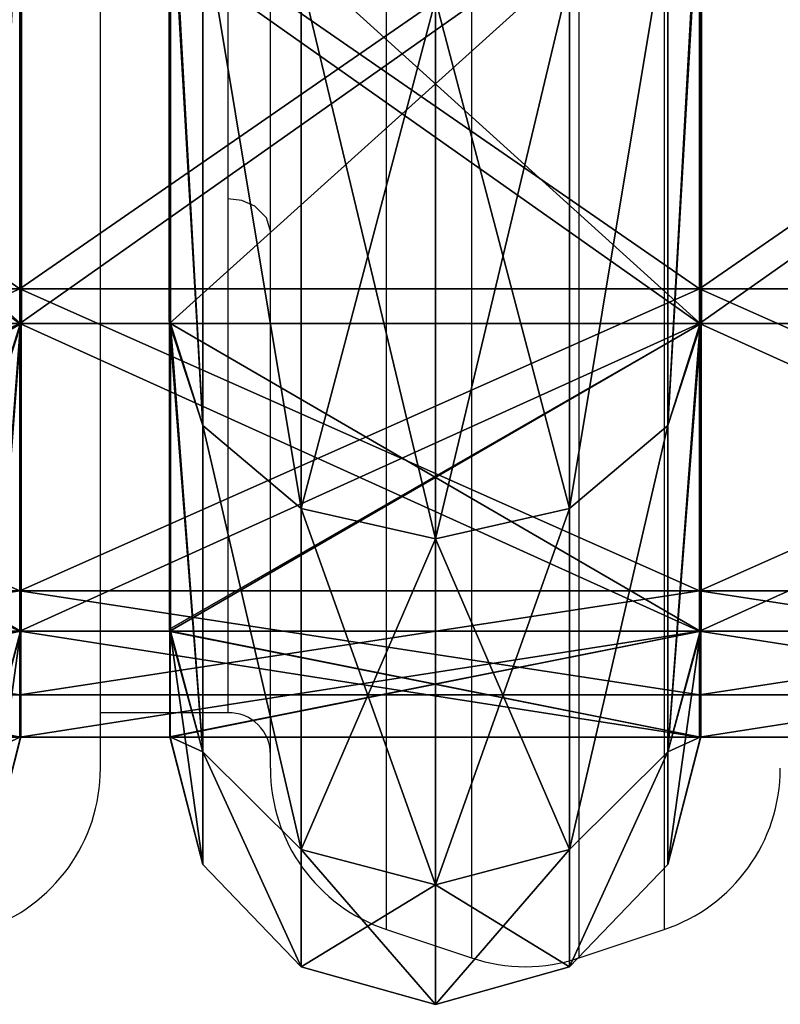
# Model space of a CAD drawing. Units: centimetres. Extents: x -315 to 340, y -316 to 276.
# Drawn here: x 25 to 34, y 12 to 24 of the extents above; entities that cross this region are included whole.
import ezdxf

# ---------------------------------------------------------------- set-up
doc = ezdxf.new("R2010")
doc.units = ezdxf.units.CM
doc.header["$LTSCALE"] = 2.54
doc.layers.get('0').update_dxf_attribs({"true_color": 0xff5454})
doc.layers.add('VP-EQ', color=7, linetype='Continuous', true_color=0x8a3492, plot=False)

# ---------------------------------------------------------------- blocks, each defined once
blk = doc.blocks.new('R__nica')
at = {"color": 0}
for p, q in [((52.436, 6.969, 46.437), (46.483, 6.969, 52.391)), ((52.436, 6.969, 46.437), (46.483, 6.969, 52.391)), ((46.483, 6.952, 8.521), (52.481, 6.952, 14.519)), ((46.483, 6.952, 8.521), (52.481, 6.952, 14.519)), ((52.436, 6.969, 46.437), (53.759, 6.531, 47.399)), ((52.481, 6.964, 46.393), (52.436, 6.969, 46.437)), ((52.436, 6.969, 46.437), (53.759, 6.531, 47.399)), ((52.481, 6.964, 46.393), (52.436, 6.969, 46.437)), ((56.306, 6.964, 38.885), (52.481, 6.964, 46.393)), ((52.481, 0.036, 46.393), (52.481, 6.964, 46.393)), ((56.306, 6.964, 38.885), (52.481, 6.964, 46.393)), ((52.481, 0.036, 46.393), (52.481, 6.964, 46.393)), ((52.481, 6.952, 14.519), (52.485, 6.953, 14.527)), ((52.481, 6.952, 14.519), (52.485, 6.953, 14.527)), ((52.481, 0.048, 14.519), (52.481, 6.952, 14.519)), ((52.481, 0.048, 14.519), (52.481, 6.952, 14.519)), ((52.485, 6.953, 14.527), (53.759, 6.531, 13.601)), ((52.485, 6.953, 14.527), (53.759, 6.531, 13.601)), ((52.485, 6.953, 14.527), (56.332, 6.953, 22.077)), ((52.485, 6.953, 14.527), (56.332, 6.953, 22.077)), ((56.332, 6.959, 38.834), (56.306, 6.964, 38.885)), ((56.306, 6.964, 38.885), (57.843, 6.531, 39.384)), ((56.306, 6.964, 38.885), (57.843, 6.531, 39.384)), ((56.332, 6.959, 38.834), (56.306, 6.964, 38.885)), ((57.652, 6.959, 30.5), (56.332, 6.959, 38.834)), ((56.332, 0.041, 38.834), (56.332, 6.959, 38.834)), ((56.332, 0.041, 38.834), (56.332, 6.959, 38.834)), ((57.652, 6.959, 30.5), (56.332, 6.959, 38.834)), ((56.332, 6.953, 22.077), (56.336, 6.955, 22.105)), ((56.332, 6.953, 22.077), (56.336, 6.955, 22.105)), ((56.332, 0.047, 22.077), (56.332, 6.953, 22.077)), ((56.332, 0.047, 22.077), (56.332, 6.953, 22.077)), ((56.336, 6.955, 22.105), (57.843, 6.531, 21.616)), ((56.336, 6.955, 22.105), (57.843, 6.531, 21.616)), ((56.336, 6.955, 22.105), (57.659, 6.955, 30.456)), ((56.336, 6.955, 22.105), (57.659, 6.955, 30.456)), ((57.652, 6.959, 30.5), (59.25, 6.531, 30.5)), ((57.659, 6.955, 30.456), (57.652, 6.959, 30.5)), ((57.652, 6.959, 30.5), (59.25, 6.531, 30.5)), ((57.659, 6.955, 30.456), (57.652, 6.959, 30.5)), ((57.659, 0.045, 30.456), (57.659, 6.955, 30.456)), ((57.659, 0.045, 30.456), (57.659, 6.955, 30.456)), ((53.759, 6.531, 47.399), (47.399, 6.531, 53.759)), ((53.759, 6.531, 47.399), (47.399, 6.531, 53.759)), ((47.399, 6.531, 7.241), (53.759, 6.531, 13.601)), ((47.399, 6.531, 7.241), (53.759, 6.531, 13.601)), ((53.759, 6.531, 47.399), (54.796, 5.25, 48.152)), ((53.759, 6.531, 13.601), (54.796, 5.25, 12.848)), ((53.759, 6.531, 13.601), (57.843, 6.531, 21.616)), ((53.759, 6.531, 13.601), (54.796, 5.25, 12.848)), ((53.759, 6.531, 13.601), (57.843, 6.531, 21.616)), ((57.843, 6.531, 39.384), (53.759, 6.531, 47.399)), ((53.759, 6.531, 47.399), (54.796, 5.25, 48.152)), ((57.843, 6.531, 39.384), (53.759, 6.531, 47.399)), ((59.25, 6.531, 30.5), (57.843, 6.531, 39.384)), ((57.843, 6.531, 39.384), (59.061, 5.25, 39.78)), ((57.843, 6.531, 21.616), (59.061, 5.25, 21.22)), ((57.843, 6.531, 21.616), (59.25, 6.531, 30.5)), ((57.843, 6.531, 21.616), (59.061, 5.25, 21.22)), ((59.25, 6.531, 30.5), (57.843, 6.531, 39.384)), ((57.843, 6.531, 39.384), (59.061, 5.25, 39.78)), ((57.843, 6.531, 21.616), (59.25, 6.531, 30.5)), ((59.25, 6.531, 30.5), (60.531, 5.25, 30.5)), ((59.25, 6.531, 30.5), (60.531, 5.25, 30.5)), ((54.796, 5.25, 48.152), (48.152, 5.25, 54.796)), ((54.796, 5.25, 48.152), (48.152, 5.25, 54.796)), ((48.152, 5.25, 6.204), (54.796, 5.25, 12.848)), ((48.152, 5.25, 6.204), (54.796, 5.25, 12.848)), ((54.796, 5.25, 48.152), (55.175, 3.5, 48.427)), ((59.061, 5.25, 39.78), (54.796, 5.25, 48.152)), ((54.796, 5.25, 48.152), (55.175, 3.5, 48.427)), ((54.796, 5.25, 12.848), (55.175, 3.5, 12.573)), ((54.796, 5.25, 12.848), (55.175, 3.5, 12.573)), ((54.796, 5.25, 12.848), (59.061, 5.25, 21.22)), ((54.796, 5.25, 12.848), (59.061, 5.25, 21.22)), ((59.061, 5.25, 39.78), (54.796, 5.25, 48.152)), ((60.531, 5.25, 30.5), (59.061, 5.25, 39.78)), ((59.061, 5.25, 39.78), (59.507, 3.5, 39.925)), ((59.061, 5.25, 21.22), (60.531, 5.25, 30.5)), ((59.061, 5.25, 21.22), (59.507, 3.5, 21.075)), ((59.061, 5.25, 21.22), (59.507, 3.5, 21.075)), ((59.061, 5.25, 21.22), (60.531, 5.25, 30.5)), ((60.531, 5.25, 30.5), (59.061, 5.25, 39.78)), ((59.061, 5.25, 39.78), (59.507, 3.5, 39.925)), ((60.531, 5.25, 30.5), (61, 3.5, 30.5)), ((60.531, 5.25, 30.5), (61, 3.5, 30.5)), ((48.427, 3.5, 55.175), (55.175, 3.5, 48.427)), ((55.175, 3.5, 12.573), (48.427, 3.5, 5.825)), ((55.175, 3.5, 12.573), (48.427, 3.5, 5.825)), ((48.427, 3.5, 55.175), (55.175, 3.5, 48.427)), ((55.175, 3.5, 12.573), (54.796, 1.75, 12.848)), ((55.175, 3.5, 12.573), (54.796, 1.75, 12.848)), ((55.175, 3.5, 48.427), (54.796, 1.75, 48.152)), ((55.175, 3.5, 48.427), (54.796, 1.75, 48.152)), ((55.175, 3.5, 48.427), (59.507, 3.5, 39.925)), ((59.507, 3.5, 21.075), (55.175, 3.5, 12.573)), ((59.507, 3.5, 21.075), (55.175, 3.5, 12.573)), ((55.175, 3.5, 48.427), (59.507, 3.5, 39.925)), ((59.507, 3.5, 21.075), (59.061, 1.75, 21.22)), ((59.507, 3.5, 21.075), (59.061, 1.75, 21.22)), ((59.507, 3.5, 39.925), (59.061, 1.75, 39.78)), ((59.507, 3.5, 39.925), (59.061, 1.75, 39.78)), ((61, 3.5, 30.5), (59.507, 3.5, 21.075)), ((61, 3.5, 30.5), (59.507, 3.5, 21.075)), ((59.507, 3.5, 39.925), (61, 3.5, 30.5)), ((59.507, 3.5, 39.925), (61, 3.5, 30.5)), ((61, 3.5, 30.5), (60.531, 1.75, 30.5)), ((61, 3.5, 30.5), (60.531, 1.75, 30.5)), ((48.152, 1.75, 6.204), (54.796, 1.75, 12.848)), ((48.152, 1.75, 6.204), (54.796, 1.75, 12.848)), ((54.796, 1.75, 48.152), (48.152, 1.75, 54.796)), ((54.796, 1.75, 48.152), (48.152, 1.75, 54.796)), ((54.796, 1.75, 48.152), (53.759, 0.469, 47.399)), ((54.796, 1.75, 12.848), (53.759, 0.469, 13.601)), ((54.796, 1.75, 12.848), (53.759, 0.469, 13.601)), ((54.796, 1.75, 48.152), (53.759, 0.469, 47.399)), ((59.061, 1.75, 39.78), (54.796, 1.75, 48.152)), ((54.796, 1.75, 12.848), (59.061, 1.75, 21.22)), ((54.796, 1.75, 12.848), (59.061, 1.75, 21.22)), ((59.061, 1.75, 39.78), (54.796, 1.75, 48.152)), ((59.061, 1.75, 21.22), (57.843, 0.469, 21.616)), ((59.061, 1.75, 39.78), (57.843, 0.469, 39.384)), ((59.061, 1.75, 21.22), (57.843, 0.469, 21.616)), ((59.061, 1.75, 39.78), (57.843, 0.469, 39.384)), ((59.061, 1.75, 21.22), (60.531, 1.75, 30.5)), ((59.061, 1.75, 21.22), (60.531, 1.75, 30.5)), ((60.531, 1.75, 30.5), (59.061, 1.75, 39.78)), ((60.531, 1.75, 30.5), (59.061, 1.75, 39.78)), ((60.531, 1.75, 30.5), (59.25, 0.469, 30.5)), ((60.531, 1.75, 30.5), (59.25, 0.469, 30.5)), ((47.399, 0.469, 7.241), (53.759, 0.469, 13.601)), ((53.759, 0.469, 47.399), (47.399, 0.469, 53.759)), ((53.759, 0.469, 47.399), (47.399, 0.469, 53.759)), ((47.399, 0.469, 7.241), (53.759, 0.469, 13.601)), ((53.759, 0.469, 47.399), (52.436, 0.031, 46.437)), ((53.759, 0.469, 47.399), (52.436, 0.031, 46.437)), ((53.759, 0.469, 13.601), (52.485, 0.047, 14.527)), ((53.759, 0.469, 13.601), (52.485, 0.047, 14.527)), ((57.843, 0.469, 39.384), (53.759, 0.469, 47.399)), ((53.759, 0.469, 13.601), (57.843, 0.469, 21.616)), ((53.759, 0.469, 13.601), (57.843, 0.469, 21.616)), ((57.843, 0.469, 39.384), (53.759, 0.469, 47.399)), ((57.843, 0.469, 39.384), (56.306, 0.036, 38.885)), ((57.843, 0.469, 39.384), (56.306, 0.036, 38.885)), ((57.843, 0.469, 21.616), (56.336, 0.045, 22.105)), ((57.843, 0.469, 21.616), (56.336, 0.045, 22.105)), ((59.25, 0.469, 30.5), (57.652, 0.041, 30.5)), ((59.25, 0.469, 30.5), (57.652, 0.041, 30.5)), ((57.843, 0.469, 21.616), (59.25, 0.469, 30.5)), ((59.25, 0.469, 30.5), (57.843, 0.469, 39.384)), ((59.25, 0.469, 30.5), (57.843, 0.469, 39.384)), ((57.843, 0.469, 21.616), (59.25, 0.469, 30.5)), ((52.481, 0.048, 14.519), (46.483, 0.048, 8.521)), ((52.481, 0.048, 14.519), (46.483, 0.048, 8.521)), ((46.483, 0.031, 52.391), (52.436, 0.031, 46.437)), ((46.483, 0.031, 52.391), (52.436, 0.031, 46.437)), ((52.436, 0.031, 46.437), (52.481, 0.036, 46.393)), ((52.436, 0.031, 46.437), (52.481, 0.036, 46.393)), ((52.485, 0.047, 14.527), (52.481, 0.048, 14.519)), ((52.485, 0.047, 14.527), (52.481, 0.048, 14.519)), ((52.481, 0.036, 46.393), (56.306, 0.036, 38.885)), ((52.481, 0.036, 46.393), (56.306, 0.036, 38.885)), ((56.332, 0.047, 22.077), (52.485, 0.047, 14.527)), ((56.332, 0.047, 22.077), (52.485, 0.047, 14.527)), ((56.306, 0.036, 38.885), (56.332, 0.041, 38.834)), ((56.306, 0.036, 38.885), (56.332, 0.041, 38.834)), ((56.336, 0.045, 22.105), (56.332, 0.047, 22.077)), ((56.336, 0.045, 22.105), (56.332, 0.047, 22.077)), ((56.332, 0.041, 38.834), (57.652, 0.041, 30.5)), ((56.332, 0.041, 38.834), (57.652, 0.041, 30.5)), ((57.659, 0.045, 30.456), (56.336, 0.045, 22.105)), ((57.659, 0.045, 30.456), (56.336, 0.045, 22.105)), ((57.652, 0.041, 30.5), (57.659, 0.045, 30.456)), ((57.652, 0.041, 30.5), (57.659, 0.045, 30.456))]:
    blk.add_line(p, q, dxfattribs=at)
mesh = blk.add_polyface(dxfattribs=at)
corners = [(46.483, 6.969, 52.391), (53.759, 6.531, 47.399), (52.436, 6.969, 46.437), (47.399, 6.531, 53.759), (46.426, 6.975, 52.42)]
mesh.append_faces([[corners[k] for k in face] for face in [(0, 1, 2), (3, 0, 4)]], dxfattribs={"vtx0": -1, "color": 0})
mesh.append_faces([[corners[k] for k in face] for face in [(1, 0, 3)]], dxfattribs={"vtx0": -1, "vtx1": -1, "color": 0})
mesh = blk.add_polyface(dxfattribs=at)
corners = [(47.399, 6.531, 7.241), (46.483, 6.952, 8.521), (53.759, 6.531, 13.601), (46.473, 6.953, 8.516), (52.481, 6.952, 14.519), (52.485, 6.953, 14.527)]
mesh.append_faces([[corners[k] for k in face] for face in [(1, 0, 3), (2, 4, 5)]], dxfattribs={"vtx0": -1, "color": 0})
mesh.append_faces([[corners[k] for k in face] for face in [(0, 1, 2)]], dxfattribs={"vtx0": -1, "vtx1": -1, "color": 0})
mesh.append_faces([[corners[k] for k in face] for face in [(2, 1, 4)]], dxfattribs={"vtx0": -1, "vtx2": -1, "color": 0})
mesh = blk.add_polyface(dxfattribs=at)
corners = [(46.483, 0.031, 52.391), (52.481, 0.036, 46.393), (52.436, 0.031, 46.437), (46.483, 6.969, 52.391), (52.481, 6.964, 46.393), (52.436, 6.969, 46.437)]
mesh.append_faces([[corners[k] for k in face] for face in [(0, 1, 2), (4, 3, 5)]], dxfattribs={"vtx0": -1, "color": 0})
mesh.append_faces([[corners[k] for k in face] for face in [(1, 3, 4)]], dxfattribs={"vtx0": -1, "vtx1": -1, "color": 0})
mesh.append_faces([[corners[k] for k in face] for face in [(1, 0, 3)]], dxfattribs={"vtx0": -1, "vtx2": -1, "color": 0})
mesh = blk.add_polyface(dxfattribs=at)
corners = [(52.481, 6.952, 14.519), (46.483, 0.048, 8.521), (52.481, 0.048, 14.519), (46.483, 6.952, 8.521)]
mesh.append_faces([[corners[k] for k in face] for face in [(0, 1, 2), (1, 0, 3)]], dxfattribs={"vtx0": -1, "color": 0})
mesh = blk.add_polyface(dxfattribs=at)
corners = [(52.481, 6.964, 46.393), (57.843, 6.531, 39.384), (56.306, 6.964, 38.885), (53.759, 6.531, 47.399), (52.436, 6.969, 46.437)]
mesh.append_faces([[corners[k] for k in face] for face in [(0, 1, 2), (3, 0, 4)]], dxfattribs={"vtx0": -1, "color": 0})
mesh.append_faces([[corners[k] for k in face] for face in [(1, 0, 3)]], dxfattribs={"vtx0": -1, "vtx1": -1, "color": 0})
mesh = blk.add_polyface(dxfattribs=at)
corners = [(52.481, 6.964, 46.393), (56.306, 0.036, 38.885), (52.481, 0.036, 46.393), (56.332, 0.041, 38.834), (56.332, 6.959, 38.834), (56.306, 6.964, 38.885)]
mesh.append_faces([[corners[k] for k in face] for face in [(0, 1, 2), (4, 0, 5)]], dxfattribs={"vtx0": -1, "color": 0})
mesh.append_faces([[corners[k] for k in face] for face in [(1, 0, 3), (3, 0, 4)]], dxfattribs={"vtx0": -1, "vtx1": -1, "color": 0})
mesh = blk.add_polyface(dxfattribs=at)
corners = [(56.332, 0.047, 22.077), (52.481, 0.048, 14.519), (52.485, 0.047, 14.527), (56.332, 6.953, 22.077), (52.481, 6.952, 14.519), (52.485, 6.953, 14.527)]
mesh.append_faces([[corners[k] for k in face] for face in [(0, 1, 2), (4, 3, 5)]], dxfattribs={"vtx0": -1, "color": 0})
mesh.append_faces([[corners[k] for k in face] for face in [(1, 3, 4)]], dxfattribs={"vtx0": -1, "vtx1": -1, "color": 0})
mesh.append_faces([[corners[k] for k in face] for face in [(1, 0, 3)]], dxfattribs={"vtx0": -1, "vtx2": -1, "color": 0})
mesh = blk.add_polyface(dxfattribs=at)
corners = [(52.485, 6.953, 14.527), (57.843, 6.531, 21.616), (53.759, 6.531, 13.601), (56.332, 6.953, 22.077), (56.336, 6.955, 22.105)]
mesh.append_faces([[corners[k] for k in face] for face in [(0, 1, 2), (1, 3, 4)]], dxfattribs={"vtx0": -1, "color": 0})
mesh.append_faces([[corners[k] for k in face] for face in [(1, 0, 3)]], dxfattribs={"vtx0": -1, "vtx2": -1, "color": 0})
mesh = blk.add_polyface(dxfattribs=at)
corners = [(57.652, 6.959, 30.5), (57.843, 6.531, 39.384), (59.25, 6.531, 30.5), (56.332, 6.959, 38.834), (56.306, 6.964, 38.885)]
mesh.append_faces([[corners[k] for k in face] for face in [(0, 1, 2), (1, 3, 4)]], dxfattribs={"vtx0": -1, "color": 0})
mesh.append_faces([[corners[k] for k in face] for face in [(1, 0, 3)]], dxfattribs={"vtx0": -1, "vtx2": -1, "color": 0})
mesh = blk.add_polyface(dxfattribs=at)
corners = [(56.332, 6.959, 38.834), (57.652, 0.041, 30.5), (56.332, 0.041, 38.834), (57.659, 0.045, 30.456), (57.659, 6.955, 30.456), (57.652, 6.959, 30.5)]
mesh.append_faces([[corners[k] for k in face] for face in [(0, 1, 2), (4, 0, 5)]], dxfattribs={"vtx0": -1, "color": 0})
mesh.append_faces([[corners[k] for k in face] for face in [(1, 0, 3), (3, 0, 4)]], dxfattribs={"vtx0": -1, "vtx1": -1, "color": 0})
mesh = blk.add_polyface(dxfattribs=at)
corners = [(57.659, 6.955, 30.456), (56.336, 0.045, 22.105), (57.659, 0.045, 30.456), (56.332, 0.047, 22.077), (56.332, 6.953, 22.077), (56.336, 6.955, 22.105)]
mesh.append_faces([[corners[k] for k in face] for face in [(0, 1, 2), (4, 0, 5)]], dxfattribs={"vtx0": -1, "color": 0})
mesh.append_faces([[corners[k] for k in face] for face in [(1, 0, 3), (3, 0, 4)]], dxfattribs={"vtx0": -1, "vtx1": -1, "color": 0})
mesh = blk.add_polyface(dxfattribs=at)
corners = [(56.336, 6.955, 22.105), (59.25, 6.531, 30.5), (57.843, 6.531, 21.616), (57.659, 6.955, 30.456), (57.652, 6.959, 30.5)]
mesh.append_faces([[corners[k] for k in face] for face in [(0, 1, 2), (1, 3, 4)]], dxfattribs={"vtx0": -1, "color": 0})
mesh.append_faces([[corners[k] for k in face] for face in [(1, 0, 3)]], dxfattribs={"vtx0": -1, "vtx2": -1, "color": 0})
mesh = blk.add_polyface(dxfattribs=at)
corners = [(47.399, 6.531, 53.759), (54.796, 5.25, 48.152), (53.759, 6.531, 47.399), (48.152, 5.25, 54.796)]
mesh.append_faces([[corners[k] for k in face] for face in [(0, 1, 2), (1, 0, 3)]], dxfattribs={"vtx0": -1, "color": 0})
mesh = blk.add_polyface(dxfattribs=at)
corners = [(47.399, 6.531, 7.241), (54.796, 5.25, 12.848), (48.152, 5.25, 6.204), (53.759, 6.531, 13.601)]
mesh.append_faces([[corners[k] for k in face] for face in [(0, 1, 2), (1, 0, 3)]], dxfattribs={"vtx0": -1, "color": 0})
mesh = blk.add_polyface(dxfattribs=at)
corners = [(53.759, 6.531, 13.601), (59.061, 5.25, 21.22), (54.796, 5.25, 12.848), (57.843, 6.531, 21.616)]
mesh.append_faces([[corners[k] for k in face] for face in [(0, 1, 2), (1, 0, 3)]], dxfattribs={"vtx0": -1, "color": 0})
mesh = blk.add_polyface(dxfattribs=at)
corners = [(53.759, 6.531, 47.399), (59.061, 5.25, 39.78), (57.843, 6.531, 39.384), (54.796, 5.25, 48.152)]
mesh.append_faces([[corners[k] for k in face] for face in [(0, 1, 2), (1, 0, 3)]], dxfattribs={"vtx0": -1, "color": 0})
mesh = blk.add_polyface(dxfattribs=at)
corners = [(57.843, 6.531, 39.384), (60.531, 5.25, 30.5), (59.25, 6.531, 30.5), (59.061, 5.25, 39.78)]
mesh.append_faces([[corners[k] for k in face] for face in [(0, 1, 2), (1, 0, 3)]], dxfattribs={"vtx0": -1, "color": 0})
mesh = blk.add_polyface(dxfattribs=at)
corners = [(57.843, 6.531, 21.616), (60.531, 5.25, 30.5), (59.061, 5.25, 21.22), (59.25, 6.531, 30.5)]
mesh.append_faces([[corners[k] for k in face] for face in [(0, 1, 2), (1, 0, 3)]], dxfattribs={"vtx0": -1, "color": 0})
mesh = blk.add_polyface(dxfattribs=at)
corners = [(54.796, 5.25, 48.152), (48.427, 3.5, 55.175), (55.175, 3.5, 48.427), (48.152, 5.25, 54.796)]
mesh.append_faces([[corners[k] for k in face] for face in [(0, 1, 2), (1, 0, 3)]], dxfattribs={"vtx0": -1, "color": 0})
mesh = blk.add_polyface(dxfattribs=at)
corners = [(48.152, 5.25, 6.204), (55.175, 3.5, 12.573), (48.427, 3.5, 5.825), (54.796, 5.25, 12.848)]
mesh.append_faces([[corners[k] for k in face] for face in [(0, 1, 2), (1, 0, 3)]], dxfattribs={"vtx0": -1, "color": 0})
mesh = blk.add_polyface(dxfattribs=at)
corners = [(59.061, 5.25, 39.78), (55.175, 3.5, 48.427), (59.507, 3.5, 39.925), (54.796, 5.25, 48.152)]
mesh.append_faces([[corners[k] for k in face] for face in [(0, 1, 2), (1, 0, 3)]], dxfattribs={"vtx0": -1, "color": 0})
mesh = blk.add_polyface(dxfattribs=at)
corners = [(54.796, 5.25, 12.848), (59.507, 3.5, 21.075), (55.175, 3.5, 12.573), (59.061, 5.25, 21.22)]
mesh.append_faces([[corners[k] for k in face] for face in [(0, 1, 2), (1, 0, 3)]], dxfattribs={"vtx0": -1, "color": 0})
mesh = blk.add_polyface(dxfattribs=at)
corners = [(59.061, 5.25, 21.22), (61, 3.5, 30.5), (59.507, 3.5, 21.075), (60.531, 5.25, 30.5)]
mesh.append_faces([[corners[k] for k in face] for face in [(0, 1, 2), (1, 0, 3)]], dxfattribs={"vtx0": -1, "color": 0})
mesh = blk.add_polyface(dxfattribs=at)
corners = [(60.531, 5.25, 30.5), (59.507, 3.5, 39.925), (61, 3.5, 30.5), (59.061, 5.25, 39.78)]
mesh.append_faces([[corners[k] for k in face] for face in [(0, 1, 2), (1, 0, 3)]], dxfattribs={"vtx0": -1, "color": 0})
mesh = blk.add_polyface(dxfattribs=at)
corners = [(48.427, 3.5, 5.825), (54.796, 1.75, 12.848), (48.152, 1.75, 6.204), (55.175, 3.5, 12.573)]
mesh.append_faces([[corners[k] for k in face] for face in [(0, 1, 2), (1, 0, 3)]], dxfattribs={"vtx0": -1, "color": 0})
mesh = blk.add_polyface(dxfattribs=at)
corners = [(55.175, 3.5, 48.427), (48.152, 1.75, 54.796), (54.796, 1.75, 48.152), (48.427, 3.5, 55.175)]
mesh.append_faces([[corners[k] for k in face] for face in [(0, 1, 2), (1, 0, 3)]], dxfattribs={"vtx0": -1, "color": 0})
mesh = blk.add_polyface(dxfattribs=at)
corners = [(55.175, 3.5, 12.573), (59.061, 1.75, 21.22), (54.796, 1.75, 12.848), (59.507, 3.5, 21.075)]
mesh.append_faces([[corners[k] for k in face] for face in [(0, 1, 2), (1, 0, 3)]], dxfattribs={"vtx0": -1, "color": 0})
mesh = blk.add_polyface(dxfattribs=at)
corners = [(59.507, 3.5, 39.925), (54.796, 1.75, 48.152), (59.061, 1.75, 39.78), (55.175, 3.5, 48.427)]
mesh.append_faces([[corners[k] for k in face] for face in [(0, 1, 2), (1, 0, 3)]], dxfattribs={"vtx0": -1, "color": 0})
mesh = blk.add_polyface(dxfattribs=at)
corners = [(59.507, 3.5, 21.075), (60.531, 1.75, 30.5), (59.061, 1.75, 21.22), (61, 3.5, 30.5)]
mesh.append_faces([[corners[k] for k in face] for face in [(0, 1, 2), (1, 0, 3)]], dxfattribs={"vtx0": -1, "color": 0})
mesh = blk.add_polyface(dxfattribs=at)
corners = [(61, 3.5, 30.5), (59.061, 1.75, 39.78), (60.531, 1.75, 30.5), (59.507, 3.5, 39.925)]
mesh.append_faces([[corners[k] for k in face] for face in [(0, 1, 2), (1, 0, 3)]], dxfattribs={"vtx0": -1, "color": 0})
mesh = blk.add_polyface(dxfattribs=at)
corners = [(54.796, 1.75, 12.848), (47.399, 0.469, 7.241), (48.152, 1.75, 6.204), (53.759, 0.469, 13.601)]
mesh.append_faces([[corners[k] for k in face] for face in [(0, 1, 2), (1, 0, 3)]], dxfattribs={"vtx0": -1, "color": 0})
mesh = blk.add_polyface(dxfattribs=at)
corners = [(54.796, 1.75, 48.152), (47.399, 0.469, 53.759), (53.759, 0.469, 47.399), (48.152, 1.75, 54.796)]
mesh.append_faces([[corners[k] for k in face] for face in [(0, 1, 2), (1, 0, 3)]], dxfattribs={"vtx0": -1, "color": 0})
mesh = blk.add_polyface(dxfattribs=at)
corners = [(59.061, 1.75, 39.78), (53.759, 0.469, 47.399), (57.843, 0.469, 39.384), (54.796, 1.75, 48.152)]
mesh.append_faces([[corners[k] for k in face] for face in [(0, 1, 2), (1, 0, 3)]], dxfattribs={"vtx0": -1, "color": 0})
mesh = blk.add_polyface(dxfattribs=at)
corners = [(59.061, 1.75, 21.22), (53.759, 0.469, 13.601), (54.796, 1.75, 12.848), (57.843, 0.469, 21.616)]
mesh.append_faces([[corners[k] for k in face] for face in [(0, 1, 2), (1, 0, 3)]], dxfattribs={"vtx0": -1, "color": 0})
mesh = blk.add_polyface(dxfattribs=at)
corners = [(60.531, 1.75, 30.5), (57.843, 0.469, 21.616), (59.061, 1.75, 21.22), (59.25, 0.469, 30.5)]
mesh.append_faces([[corners[k] for k in face] for face in [(0, 1, 2), (1, 0, 3)]], dxfattribs={"vtx0": -1, "color": 0})
mesh = blk.add_polyface(dxfattribs=at)
corners = [(60.531, 1.75, 30.5), (57.843, 0.469, 39.384), (59.25, 0.469, 30.5), (59.061, 1.75, 39.78)]
mesh.append_faces([[corners[k] for k in face] for face in [(0, 1, 2), (1, 0, 3)]], dxfattribs={"vtx0": -1, "color": 0})
mesh = blk.add_polyface(dxfattribs=at)
corners = [(53.759, 0.469, 47.399), (46.483, 0.031, 52.391), (52.436, 0.031, 46.437), (47.399, 0.469, 53.759), (46.426, 0.025, 52.42)]
mesh.append_faces([[corners[k] for k in face] for face in [(0, 1, 2), (1, 3, 4)]], dxfattribs={"vtx0": -1, "color": 0})
mesh.append_faces([[corners[k] for k in face] for face in [(1, 0, 3)]], dxfattribs={"vtx0": -1, "vtx2": -1, "color": 0})
mesh = blk.add_polyface(dxfattribs=at)
corners = [(47.399, 0.469, 7.241), (46.483, 0.048, 8.521), (46.473, 0.047, 8.516), (53.759, 0.469, 13.601), (52.481, 0.048, 14.519), (52.485, 0.047, 14.527)]
mesh.append_faces([[corners[k] for k in face] for face in [(0, 1, 2), (4, 3, 5)]], dxfattribs={"vtx0": -1, "color": 0})
mesh.append_faces([[corners[k] for k in face] for face in [(1, 3, 4)]], dxfattribs={"vtx0": -1, "vtx1": -1, "color": 0})
mesh.append_faces([[corners[k] for k in face] for face in [(1, 0, 3)]], dxfattribs={"vtx0": -1, "vtx2": -1, "color": 0})
mesh = blk.add_polyface(dxfattribs=at)
corners = [(57.843, 0.469, 39.384), (52.481, 0.036, 46.393), (56.306, 0.036, 38.885), (53.759, 0.469, 47.399), (52.436, 0.031, 46.437)]
mesh.append_faces([[corners[k] for k in face] for face in [(0, 1, 2), (1, 3, 4)]], dxfattribs={"vtx0": -1, "color": 0})
mesh.append_faces([[corners[k] for k in face] for face in [(1, 0, 3)]], dxfattribs={"vtx0": -1, "vtx2": -1, "color": 0})
mesh = blk.add_polyface(dxfattribs=at)
corners = [(57.843, 0.469, 21.616), (52.485, 0.047, 14.527), (53.759, 0.469, 13.601), (56.332, 0.047, 22.077), (56.336, 0.045, 22.105)]
mesh.append_faces([[corners[k] for k in face] for face in [(0, 1, 2), (3, 0, 4)]], dxfattribs={"vtx0": -1, "color": 0})
mesh.append_faces([[corners[k] for k in face] for face in [(1, 0, 3)]], dxfattribs={"vtx0": -1, "vtx1": -1, "color": 0})
mesh = blk.add_polyface(dxfattribs=at)
corners = [(57.843, 0.469, 39.384), (57.652, 0.041, 30.5), (59.25, 0.469, 30.5), (56.332, 0.041, 38.834), (56.306, 0.036, 38.885)]
mesh.append_faces([[corners[k] for k in face] for face in [(0, 1, 2), (3, 0, 4)]], dxfattribs={"vtx0": -1, "color": 0})
mesh.append_faces([[corners[k] for k in face] for face in [(1, 0, 3)]], dxfattribs={"vtx0": -1, "vtx1": -1, "color": 0})
mesh = blk.add_polyface(dxfattribs=at)
corners = [(59.25, 0.469, 30.5), (56.336, 0.045, 22.105), (57.843, 0.469, 21.616), (57.659, 0.045, 30.456), (57.652, 0.041, 30.5)]
mesh.append_faces([[corners[k] for k in face] for face in [(0, 1, 2), (3, 0, 4)]], dxfattribs={"vtx0": -1, "color": 0})
mesh.append_faces([[corners[k] for k in face] for face in [(1, 0, 3)]], dxfattribs={"vtx0": -1, "vtx1": -1, "color": 0})
blk = doc.blocks.new('Grupuj_13')
at = {"color": 0}
for p, q in [((45.725, 0, 40.195), (45.725, 8, 40.195)), ((45.725, 0, 40.195), (45.725, 8, 40.195)), ((45.725, 0, 10.805), (45.725, 8, 10.805)), ((45.725, 0, 10.805), (45.725, 8, 10.805)), ((46.13, 0, 40.489), (46.13, 8, 40.489)), ((46.13, 0, 40.489), (46.13, 8, 40.489)), ((46.13, 0, 10.511), (46.13, 8, 10.511)), ((46.13, 0, 10.511), (46.13, 8, 10.511)), ((49.276, 0, 17.775), (49.276, 8, 17.775)), ((49.276, 0, 33.225), (49.276, 8, 33.225)), ((49.276, 0, 33.225), (49.276, 8, 33.225)), ((49.276, 0, 17.775), (49.276, 8, 17.775)), ((49.752, 0, 33.38), (49.752, 8, 33.38)), ((49.752, 0, 33.38), (49.752, 8, 33.38)), ((49.752, 0, 17.62), (49.752, 8, 17.62)), ((49.752, 0, 17.62), (49.752, 8, 17.62)), ((50.5, 0, 25.5), (50.5, 8, 25.5)), ((50.5, 0, 25.5), (50.5, 8, 25.5)), ((51, 0, 25.5), (51, 8, 25.5)), ((51, 0, 25.5), (51, 8, 25.5))]:
    blk.add_line(p, q, dxfattribs=at)
at = {"color": 0, "extrusion": (3.25065e-50, 1, -4.47414e-50)}
for centre in [(-25.5, 25.5, 8), (-25.5, 25.5, 8), (-25.5, 25.5, 8), (-25.5, 25.5, 8), (-25.5, 25.5, 8), (-25.5, 25.5, 8), (-25.5, 25.5, 8), (-25.5, 25.5, 8), (-25.5, 25.5, 8), (-25.5, 25.5, 8), (-25.5, 25.5, 8), (-25.5, 25.5, 8), (-25.5, 25.5, 8), (-25.5, 25.5, 8), (-25.5, 25.5, 8), (-25.5, 25.5, 8), (-25.5, 25.5, 8), (-25.5, 25.5, 8), (-25.5, 25.5, 8), (-25.5, 25.5, 8), (-25.5, 25.5, 8), (-25.5, 25.5), (-25.5, 25.5), (-25.5, 25.5), (-25.5, 25.5), (-25.5, 25.5), (-25.5, 25.5), (-25.5, 25.5), (-25.5, 25.5), (-25.5, 25.5), (-25.5, 25.5), (-25.5, 25.5), (-25.5, 25.5), (-25.5, 25.5), (-25.5, 25.5), (-25.5, 25.5), (-25.5, 25.5), (-25.5, 25.5), (-25.5, 25.5), (-25.5, 25.5), (-25.5, 25.5), (-25.5, 25.5)]:
    blk.add_circle(centre, 25.5, dxfattribs=at)
at = {"color": 0, "extrusion": (9.55299e-51, 1, 2.94011e-50)}
blk.add_circle((-25.5, 25.5, 8), 25, dxfattribs=at)
at = {"color": 7, "true_color": 0xfefefe, "extrusion": (9.55299e-51, 1, 2.94011e-50)}
blk.add_circle((-25.5, 25.5, 8), 25, dxfattribs=at)
blk.add_circle((-25.5, 25.5, 8), 25, dxfattribs=at)
blk.add_circle((-25.5, 25.5, 8), 25, dxfattribs=at)
blk.add_circle((-25.5, 25.5, 8), 25, dxfattribs=at)
blk.add_circle((-25.5, 25.5, 8), 25, dxfattribs=at)
blk.add_circle((-25.5, 25.5, 8), 25, dxfattribs=at)
blk.add_circle((-25.5, 25.5, 8), 25, dxfattribs=at)
blk.add_circle((-25.5, 25.5, 8), 25, dxfattribs=at)
blk.add_circle((-25.5, 25.5, 8), 25, dxfattribs=at)
blk.add_circle((-25.5, 25.5, 8), 25, dxfattribs=at)
blk.add_circle((-25.5, 25.5, 8), 25, dxfattribs=at)
blk.add_circle((-25.5, 25.5, 8), 25, dxfattribs=at)
blk.add_circle((-25.5, 25.5, 8), 25, dxfattribs=at)
blk.add_circle((-25.5, 25.5, 8), 25, dxfattribs=at)
blk.add_circle((-25.5, 25.5, 8), 25, dxfattribs=at)
blk.add_circle((-25.5, 25.5, 8), 25, dxfattribs=at)
blk.add_circle((-25.5, 25.5, 8), 25, dxfattribs=at)
blk.add_circle((-25.5, 25.5, 8), 25, dxfattribs=at)
blk.add_circle((-25.5, 25.5, 8), 25, dxfattribs=at)
blk.add_circle((-25.5, 25.5, 8), 25, dxfattribs=at)
at = {"color": 0, "extrusion": (8.63742e-50, 1, -2.80647e-50)}
blk.add_circle((-25.5, 25.5), 25, dxfattribs=at)
at = {"color": 7, "true_color": 0xfefefe, "extrusion": (8.63742e-50, 1, -2.80647e-50)}
blk.add_circle((-25.5, 25.5), 25, dxfattribs=at)
blk.add_circle((-25.5, 25.5), 25, dxfattribs=at)
blk.add_circle((-25.5, 25.5), 25, dxfattribs=at)
blk.add_circle((-25.5, 25.5), 25, dxfattribs=at)
blk.add_circle((-25.5, 25.5), 25, dxfattribs=at)
blk.add_circle((-25.5, 25.5), 25, dxfattribs=at)
blk.add_circle((-25.5, 25.5), 25, dxfattribs=at)
blk.add_circle((-25.5, 25.5), 25, dxfattribs=at)
blk.add_circle((-25.5, 25.5), 25, dxfattribs=at)
blk.add_circle((-25.5, 25.5), 25, dxfattribs=at)
blk.add_circle((-25.5, 25.5), 25, dxfattribs=at)
blk.add_circle((-25.5, 25.5), 25, dxfattribs=at)
blk.add_circle((-25.5, 25.5), 25, dxfattribs=at)
blk.add_circle((-25.5, 25.5), 25, dxfattribs=at)
blk.add_circle((-25.5, 25.5), 25, dxfattribs=at)
blk.add_circle((-25.5, 25.5), 25, dxfattribs=at)
blk.add_circle((-25.5, 25.5), 25, dxfattribs=at)
blk.add_circle((-25.5, 25.5), 25, dxfattribs=at)
blk.add_circle((-25.5, 25.5), 25, dxfattribs=at)
blk.add_circle((-25.5, 25.5), 25, dxfattribs=at)
at = {"color": 0}
mesh = blk.add_polyface(dxfattribs=at)
corners = [(17.62, 8, 1.248), (25.5, 8, 0.5), (25.5, 8), (17.775, 8, 1.724), (10.511, 8, 4.87), (10.805, 8, 5.275), (4.87, 8, 10.511), (5.275, 8, 10.805), (1.248, 8, 17.62), (1.724, 8, 17.775), (0, 8, 25.5), (0.5, 8, 25.5), (1.248, 8, 33.38), (1.724, 8, 33.225), (5.275, 8, 40.195), (4.87, 8, 40.489), (10.805, 8, 45.725), (10.511, 8, 46.13), (17.775, 8, 49.276), (17.62, 8, 49.752), (25.5, 8, 50.5), (25.5, 8, 51), (33.38, 8, 1.248), (33.225, 8, 1.724), (40.489, 8, 4.87), (40.195, 8, 5.275), (46.13, 8, 10.511), (45.725, 8, 10.805), (49.752, 8, 17.62), (49.276, 8, 17.775), (51, 8, 25.5), (50.5, 8, 25.5), (49.276, 8, 33.225), (49.752, 8, 33.38), (45.725, 8, 40.195), (46.13, 8, 40.489), (40.195, 8, 45.725), (40.489, 8, 46.13), (33.225, 8, 49.276), (33.38, 8, 49.752)]
mesh.append_faces([[corners[k] for k in face] for face in [(0, 1, 2), (1, 0, 3), (3, 4, 5), (5, 6, 7), (7, 8, 9), (9, 10, 11), (11, 12, 13), (13, 12, 14), (14, 15, 16), (16, 17, 18), (18, 19, 20), (22, 23, 24), (24, 25, 26), (26, 27, 28), (28, 29, 30), (30, 32, 33), (33, 34, 35), (35, 36, 37), (37, 38, 39), (39, 20, 21)]], dxfattribs={"vtx0": -1, "vtx1": -1, "color": 0})
mesh.append_faces([[corners[k] for k in face] for face in [(3, 0, 4), (5, 4, 6), (7, 6, 8), (9, 8, 10), (11, 10, 12), (14, 12, 15), (16, 15, 17), (18, 17, 19), (20, 19, 21), (1, 22, 2), (22, 1, 23), (24, 23, 25), (26, 25, 27), (28, 27, 29), (30, 29, 31), (30, 31, 32), (33, 32, 34), (35, 34, 36), (37, 36, 38), (39, 38, 20)]], dxfattribs={"vtx0": -1, "vtx2": -1, "color": 0})
at = {"color": 7, "true_color": 0xfefefe}
mesh = blk.add_polyface(dxfattribs=at)
corners = [(40.195, 8, 45.725), (45.725, 0, 40.195), (40.195, 0, 45.725), (45.725, 8, 40.195)]
mesh.append_faces([[corners[k] for k in face] for face in [(0, 1, 2), (1, 0, 3)]], dxfattribs={"vtx0": -1, "color": 7})
mesh = blk.add_polyface(dxfattribs=at)
corners = [(45.725, 8, 10.805), (40.195, 0, 5.275), (45.725, 0, 10.805), (40.195, 8, 5.275)]
mesh.append_faces([[corners[k] for k in face] for face in [(0, 1, 2), (1, 0, 3)]], dxfattribs={"vtx0": -1, "color": 7})
at = {"color": 0}
mesh = blk.add_polyface(dxfattribs=at)
corners = [(46.13, 8, 40.489), (40.489, 0, 46.13), (46.13, 0, 40.489), (40.489, 8, 46.13)]
mesh.append_faces([[corners[k] for k in face] for face in [(0, 1, 2), (1, 0, 3)]], dxfattribs={"vtx0": -1, "color": 0})
mesh = blk.add_polyface(dxfattribs=at)
corners = [(40.489, 8, 4.87), (46.13, 0, 10.511), (40.489, 0, 4.87), (46.13, 8, 10.511)]
mesh.append_faces([[corners[k] for k in face] for face in [(0, 1, 2), (1, 0, 3)]], dxfattribs={"vtx0": -1, "color": 0})
at = {"color": 7, "true_color": 0xfefefe}
mesh = blk.add_polyface(dxfattribs=at)
corners = [(45.725, 8, 40.195), (49.276, 0, 33.225), (45.725, 0, 40.195), (49.276, 8, 33.225)]
mesh.append_faces([[corners[k] for k in face] for face in [(0, 1, 2), (1, 0, 3)]], dxfattribs={"vtx0": -1, "color": 7})
mesh = blk.add_polyface(dxfattribs=at)
corners = [(49.276, 8, 17.775), (45.725, 0, 10.805), (49.276, 0, 17.775), (45.725, 8, 10.805)]
mesh.append_faces([[corners[k] for k in face] for face in [(0, 1, 2), (1, 0, 3)]], dxfattribs={"vtx0": -1, "color": 7})
at = {"color": 0}
mesh = blk.add_polyface(dxfattribs=at)
corners = [(49.752, 8, 33.38), (46.13, 0, 40.489), (49.752, 0, 33.38), (46.13, 8, 40.489)]
mesh.append_faces([[corners[k] for k in face] for face in [(0, 1, 2), (1, 0, 3)]], dxfattribs={"vtx0": -1, "color": 0})
mesh = blk.add_polyface(dxfattribs=at)
corners = [(46.13, 8, 10.511), (49.752, 0, 17.62), (46.13, 0, 10.511), (49.752, 8, 17.62)]
mesh.append_faces([[corners[k] for k in face] for face in [(0, 1, 2), (1, 0, 3)]], dxfattribs={"vtx0": -1, "color": 0})
at = {"color": 7, "true_color": 0xfefefe}
mesh = blk.add_polyface(dxfattribs=at)
corners = [(50.5, 8, 25.5), (49.276, 0, 17.775), (50.5, 0, 25.5), (49.276, 8, 17.775)]
mesh.append_faces([[corners[k] for k in face] for face in [(0, 1, 2), (1, 0, 3)]], dxfattribs={"vtx0": -1, "color": 7})
mesh = blk.add_polyface(dxfattribs=at)
corners = [(49.276, 8, 33.225), (50.5, 0, 25.5), (49.276, 0, 33.225), (50.5, 8, 25.5)]
mesh.append_faces([[corners[k] for k in face] for face in [(0, 1, 2), (1, 0, 3)]], dxfattribs={"vtx0": -1, "color": 7})
at = {"color": 0}
mesh = blk.add_polyface(dxfattribs=at)
corners = [(51, 8, 25.5), (49.752, 0, 33.38), (51, 0, 25.5), (49.752, 8, 33.38)]
mesh.append_faces([[corners[k] for k in face] for face in [(0, 1, 2), (1, 0, 3)]], dxfattribs={"vtx0": -1, "color": 0})
mesh = blk.add_polyface(dxfattribs=at)
corners = [(49.752, 8, 17.62), (51, 0, 25.5), (49.752, 0, 17.62), (51, 8, 25.5)]
mesh.append_faces([[corners[k] for k in face] for face in [(0, 1, 2), (1, 0, 3)]], dxfattribs={"vtx0": -1, "color": 0})
mesh = blk.add_polyface(dxfattribs=at)
corners = [(33.38, 0, 1.248), (25.5, 0, 0.5), (25.5, 0), (33.225, 0, 1.724), (40.489, 0, 4.87), (40.195, 0, 5.275), (46.13, 0, 10.511), (45.725, 0, 10.805), (49.752, 0, 17.62), (49.276, 0, 17.775), (51, 0, 25.5), (50.5, 0, 25.5), (49.752, 0, 33.38), (49.276, 0, 33.225), (45.725, 0, 40.195), (46.13, 0, 40.489), (40.195, 0, 45.725), (40.489, 0, 46.13), (33.225, 0, 49.276), (33.38, 0, 49.752), (25.5, 0, 50.5), (25.5, 0, 51), (17.62, 0, 1.248), (17.775, 0, 1.724), (10.511, 0, 4.87), (10.805, 0, 5.275), (4.87, 0, 10.511), (5.275, 0, 10.805), (1.248, 0, 17.62), (1.724, 0, 17.775), (0, 0, 25.5), (0.5, 0, 25.5), (1.724, 0, 33.225), (1.248, 0, 33.38), (5.275, 0, 40.195), (4.87, 0, 40.489), (10.805, 0, 45.725), (10.511, 0, 46.13), (17.775, 0, 49.276), (17.62, 0, 49.752)]
mesh.append_faces([[corners[k] for k in face] for face in [(0, 1, 2), (1, 0, 3), (3, 4, 5), (5, 6, 7), (7, 8, 9), (9, 10, 11), (11, 12, 13), (13, 12, 14), (14, 15, 16), (16, 17, 18), (18, 19, 20), (22, 23, 24), (24, 25, 26), (26, 27, 28), (28, 29, 30), (30, 32, 33), (33, 34, 35), (35, 36, 37), (37, 38, 39), (39, 20, 21)]], dxfattribs={"vtx0": -1, "vtx1": -1, "color": 0})
mesh.append_faces([[corners[k] for k in face] for face in [(3, 0, 4), (5, 4, 6), (7, 6, 8), (9, 8, 10), (11, 10, 12), (14, 12, 15), (16, 15, 17), (18, 17, 19), (20, 19, 21), (1, 22, 2), (22, 1, 23), (24, 23, 25), (26, 25, 27), (28, 27, 29), (30, 29, 31), (30, 31, 32), (33, 32, 34), (35, 34, 36), (37, 36, 38), (39, 38, 20)]], dxfattribs={"vtx0": -1, "vtx2": -1, "color": 0})
blk = doc.blocks.new('Grupuj_20')
at = {"color": 18, "true_color": 0x030303, "xscale": 0.9405000000000008, "yscale": 0.9028800000000008, "zscale": 0.9405000000000008}
blk.add_blockref('R__nica', (0, 1.731), dxfattribs=at)
at = {"color": 18, "true_color": 0x030303}
blk.add_blockref('Grupuj_13', (3.228, 0, 3.144), dxfattribs=at)
blk = doc.blocks.new('3DGeom_2691_Defintion_1')
at = {"color": 0, "extrusion": (0, 1, 6.12323e-17), "xscale": 44.76518062276715, "yscale": 44.76518062276715, "zscale": 44.76518062276715, "rotation": 180}
blk.add_blockref('Grupuj_20', (1286.03, 358.12, -1282.24), dxfattribs=at)
blk = doc.blocks.new('Grupuj_36')
at = {"color": 0, "extrusion": (-1, 7.76552e-17, 6.12323e-17), "xscale": 0.02233879068705041, "yscale": 0.02233879068705041, "zscale": 0.02233879068705041}
for p in [(-40.794, 41.425, -48.024), (-40.794, 41.425, -56.024), (-40.794, 41.425, -64.024)]:
    blk.add_blockref('3DGeom_2691_Defintion_1', p, dxfattribs=at)
blk = doc.blocks.new('Komponent_2')
at = {"color": 0}
blk.add_blockref('Grupuj_36', (0, 0), dxfattribs=at)
blk = doc.blocks.new('Grupuj_2')
at = {"color": 0}
blk.add_blockref('Komponent_2', (143.553, 125.189, 120.775), dxfattribs=at)
blk = doc.blocks.new('17173')
at = {"layer": 'VP-EQ', "color": 0, "linetype": 'Continuous', "lineweight": 25}
for p, q in [((1204.164, 695.484), (1204.164, 638.906)), ((1205.429, 638.906), (1205.429, 695.484)), ((1203.164, 639.239), (1203.164, 695.151)), ((1206.429, 695.151), (1206.429, 645.889)), ((1199.796, 641.137), (1199.796, 693.254)), ((1201.796, 641.137), (1201.796, 693.254)), ((1201.296, 692.595), (1201.296, 647.837)), ((1201.296, 647.837), (1201.296, 641.795)), ((1206.429, 645.889), (1206.429, 639.239)), ((1199.796, 641.795), (1201.296, 641.795)), ((1203.164, 639.239), (1204.164, 638.906)), ((1205.429, 638.906), (1206.429, 639.239))]:
    blk.add_line(p, q, dxfattribs=at)
at = {"layer": 'VP-EQ', "color": 0, "linetype": 'Continuous', "lineweight": 25, "flags": 128}
blk.add_lwpolyline([(1201.796, 647.456), (1201.752, 647.613), (1201.613, 647.751), (1201.458, 647.817), (1201.296, 647.837)], dxfattribs=at)
at = {"layer": 'VP-EQ', "color": 0, "linetype": 'Continuous', "lineweight": 25}
for centre, radius, start, end in [((1201.309, 641.304), 0.487, 359.0208, 91.6236), ((1197.796, 641.137), 2, 288.4349, 0), ((1203.796, 641.137), 2, 180, 251.5651), ((1205.796, 641.137), 2, 288.4349, 0), ((1204.796, 640.803), 2, 251.5651, 288.4349)]:
    blk.add_arc(centre, radius, start, end, dxfattribs=at)
blk = doc.blocks.new('17173 2d')
at = {"layer": 'VP-EQ', "color": 0}
blk.add_blockref('17173', (-877.051, -412.07), dxfattribs=at)

msp = doc.modelspace()

# ---------------------------------------------------------------- block references
at = {"color": 0}
msp.add_blockref('Grupuj_2', (-166.152, -125.029), dxfattribs=at)
at = {"layer": 'VP-EQ', "color": 0}
msp.add_blockref('17173 2d', (-296.37, -213.978), dxfattribs=at)

doc.saveas('drawing.dxf')
